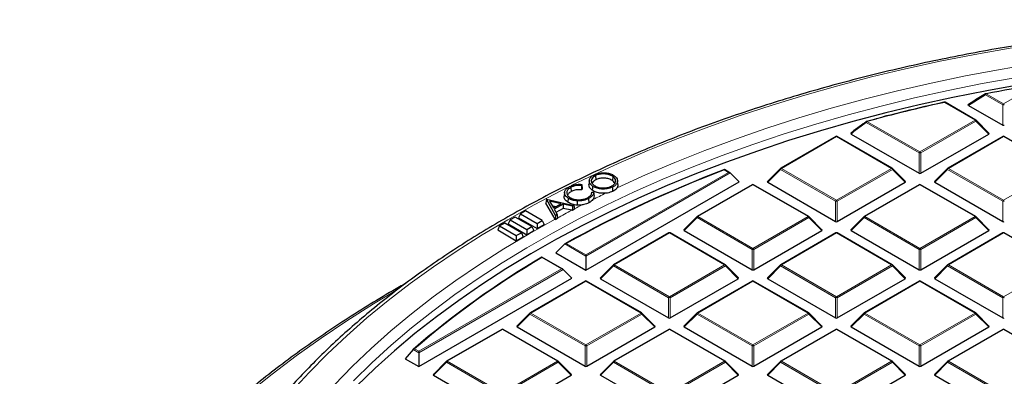
# Model space of a CAD drawing. Units: millimetres. Extents: x 0 to 420, y 0 to 297.
# Drawn here: x 225 to 285, y 217 to 239 of the extents above; entities that cross this region are included whole.
import ezdxf

# ---------------------------------------------------------------- set-up
doc = ezdxf.new("R2010")
doc.units = ezdxf.units.MM

msp = doc.modelspace()

# ---------------------------------------------------------------- linework, layer by layer
at = {"color": 8, "linetype": 'Continuous', "lineweight": 18}
for p, q in [((285.1509, 233.9735), (287.1523, 235.1288)), ((284.0457, 234.5223), (283.0256, 233.8748)), ((285.102, 233.9125), (284.0457, 234.5223)), ((284.0947, 234.5832), (285.1509, 233.9735)), ((283.4206, 232.9745), (281.546, 234.0567)), ((285.102, 232.6761), (285.102, 233.9125)), ((276.8287, 232.8997), (280.0598, 231.0344)), ((280.0598, 231.0344), (283.4206, 232.9745)), ((283.4696, 232.9136), (280.1088, 230.9734)), ((284.2534, 232.1297), (283.4696, 232.9136)), ((276.0262, 232.2898), (275.8661, 232.1297)), ((276.7797, 232.8387), (276.0262, 232.2898)), ((280.0108, 230.9734), (276.7797, 232.8387)), ((274.9686, 231.9756), (271.6078, 230.0355)), ((278.3294, 230.0355), (274.9686, 231.9756)), ((285.1509, 231.9756), (281.7901, 230.0355)), ((288.5118, 230.0355), (285.1509, 231.9756)), ((280.0108, 229.7371), (280.0108, 230.9734)), ((280.1088, 230.9734), (280.1088, 229.7371)), ((268.392, 229.7905), (268.1325, 229.9404)), ((271.5588, 229.9745), (270.775, 229.1907)), ((274.9196, 228.0344), (271.5588, 229.9745)), ((271.6078, 230.0355), (274.9686, 228.0953)), ((274.9686, 228.0953), (278.3294, 230.0355)), ((278.3784, 229.9745), (275.0176, 228.0344)), ((279.1623, 229.1907), (278.3784, 229.9745)), ((281.7411, 229.9745), (280.9573, 229.1907)), ((285.102, 228.0344), (281.7411, 229.9745)), ((281.7901, 230.0355), (285.1509, 228.0953)), ((285.1509, 228.0953), (288.5118, 230.0355)), ((259.6951, 224.7699), (268.392, 229.7905)), ((268.49, 229.7579), (259.6951, 224.6807)), ((269.8774, 229.0366), (266.5166, 227.0964)), ((273.2383, 227.0964), (269.8774, 229.0366)), ((280.0598, 229.0366), (276.699, 227.0964)), ((283.4206, 227.0964), (280.0598, 229.0366)), ((274.9196, 226.798), (274.9196, 228.0344)), ((275.0176, 228.0344), (275.0176, 226.798)), ((285.102, 226.798), (285.102, 228.0344)), ((266.4676, 227.0355), (265.6838, 226.2516)), ((269.8284, 225.0953), (266.4676, 227.0355)), ((266.5166, 227.0964), (269.8774, 225.1562)), ((269.8774, 225.1562), (273.2383, 227.0964)), ((273.2873, 227.0355), (269.9264, 225.0953)), ((274.0711, 226.2516), (273.2873, 227.0355)), ((276.65, 227.0355), (275.8661, 226.2516)), ((280.0108, 225.0953), (276.65, 227.0355)), ((276.699, 227.0964), (280.0598, 225.1562)), ((280.0598, 225.1562), (283.4206, 227.0964)), ((283.4696, 227.0355), (280.1088, 225.0953)), ((284.2534, 226.2516), (283.4696, 227.0355)), ((264.7863, 226.0975), (261.4254, 224.1573)), ((268.1471, 224.1573), (264.7863, 226.0975)), ((274.9686, 226.0975), (271.6078, 224.1573)), ((278.3294, 224.1573), (274.9686, 226.0975)), ((285.1509, 226.0975), (281.7901, 224.1573)), ((288.5118, 224.1573), (285.1509, 226.0975)), ((259.6951, 224.6807), (258.4005, 225.428)), ((258.4993, 225.4602), (259.6951, 224.7699)), ((269.8284, 223.8589), (269.8284, 225.0953)), ((269.9264, 225.0953), (269.9264, 223.8589)), ((280.0108, 223.8589), (280.0108, 225.0953)), ((280.1088, 225.0953), (280.1088, 223.8589)), ((258.2097, 223.9124), (257.0139, 224.6027)), ((249.5128, 218.8917), (258.2097, 223.9124)), ((258.3077, 223.8797), (249.5128, 218.8025)), ((261.3765, 224.0964), (260.5926, 223.3125)), ((264.7373, 222.1562), (261.3765, 224.0964)), ((261.4254, 224.1573), (264.7863, 222.2172)), ((264.7863, 222.2172), (268.1471, 224.1573)), ((268.1961, 224.0964), (264.8353, 222.1562)), ((268.9799, 223.3125), (268.1961, 224.0964)), ((271.5588, 224.0964), (270.775, 223.3125)), ((274.9196, 222.1562), (271.5588, 224.0964)), ((271.6078, 224.1573), (274.9686, 222.2172)), ((274.9686, 222.2172), (278.3294, 224.1573)), ((278.3784, 224.0964), (275.0176, 222.1562)), ((279.1623, 223.3125), (278.3784, 224.0964)), ((281.7411, 224.0964), (280.9573, 223.3125)), ((285.102, 222.1562), (281.7411, 224.0964)), ((281.7901, 224.1573), (285.1509, 222.2172)), ((285.1509, 222.2172), (288.5118, 224.1573)), ((259.6951, 223.1584), (256.3343, 221.2183)), ((263.0559, 221.2183), (259.6951, 223.1584)), ((269.8774, 223.1584), (266.5166, 221.2183)), ((273.2383, 221.2183), (269.8774, 223.1584)), ((280.0598, 223.1584), (276.699, 221.2183)), ((283.4206, 221.2183), (280.0598, 223.1584)), ((264.7373, 220.9199), (264.7373, 222.1562)), ((264.8353, 222.1562), (264.8353, 220.9199)), ((274.9196, 220.9199), (274.9196, 222.1562)), ((275.0176, 222.1562), (275.0176, 220.9199)), ((285.102, 220.9199), (285.102, 222.1562)), ((256.2853, 221.1573), (255.5014, 220.3734)), ((259.6461, 219.2172), (256.2853, 221.1573)), ((256.3343, 221.2183), (259.6951, 219.2781)), ((259.6951, 219.2781), (263.0559, 221.2183)), ((263.1049, 221.1573), (259.7441, 219.2172)), ((263.8888, 220.3734), (263.1049, 221.1573)), ((266.4676, 221.1573), (265.6838, 220.3734)), ((269.8284, 219.2172), (266.4676, 221.1573)), ((266.5166, 221.2183), (269.8774, 219.2781)), ((269.8774, 219.2781), (273.2383, 221.2183)), ((273.2873, 221.1573), (269.9264, 219.2172)), ((274.0711, 220.3734), (273.2873, 221.1573)), ((276.65, 221.1573), (275.8661, 220.3734)), ((280.0108, 219.2172), (276.65, 221.1573)), ((276.699, 221.2183), (280.0598, 219.2781)), ((280.0598, 219.2781), (283.4206, 221.2183)), ((283.4696, 221.1573), (280.1088, 219.2172)), ((284.2534, 220.3734), (283.4696, 221.1573)), ((254.6039, 220.2194), (251.2431, 218.2792)), ((257.9648, 218.2792), (254.6039, 220.2194)), ((264.7863, 220.2194), (261.4254, 218.2792)), ((268.1471, 218.2792), (264.7863, 220.2194)), ((274.9686, 220.2194), (271.6078, 218.2792)), ((278.3294, 218.2792), (274.9686, 220.2194)), ((285.1509, 220.2194), (281.7901, 218.2792)), ((288.5118, 218.2792), (285.1509, 220.2194)), ((259.6461, 217.9808), (259.6461, 219.2172)), ((259.7441, 219.2172), (259.7441, 217.9808)), ((269.8284, 217.9808), (269.8284, 219.2172)), ((269.9264, 219.2172), (269.9264, 217.9808)), ((280.0108, 217.9808), (280.0108, 219.2172)), ((280.1088, 219.2172), (280.1088, 217.9808)), ((249.5128, 218.8025), (249.1641, 219.0038)), ((249.2532, 219.0416), (249.5128, 218.8917)), ((251.1941, 218.2183), (250.4103, 217.4344)), ((254.5549, 216.2781), (251.1941, 218.2183)), ((251.2431, 218.2792), (254.6039, 216.339)), ((254.6039, 216.339), (257.9648, 218.2792)), ((258.0137, 218.2183), (254.6529, 216.2781)), ((258.7976, 217.4344), (258.0137, 218.2183)), ((261.3765, 218.2183), (260.5926, 217.4344)), ((264.7373, 216.2781), (261.3765, 218.2183)), ((261.4254, 218.2792), (264.7863, 216.339)), ((264.7863, 216.339), (268.1471, 218.2792)), ((268.1961, 218.2183), (264.8353, 216.2781)), ((268.9799, 217.4344), (268.1961, 218.2183)), ((271.5588, 218.2183), (270.775, 217.4344)), ((274.9196, 216.2781), (271.5588, 218.2183)), ((271.6078, 218.2792), (274.9686, 216.339)), ((274.9686, 216.339), (278.3294, 218.2792)), ((278.3784, 218.2183), (275.0176, 216.2781)), ((279.1623, 217.4344), (278.3784, 218.2183)), ((281.7411, 218.2183), (280.9573, 217.4344)), ((285.102, 216.2781), (281.7411, 218.2183)), ((281.7901, 218.2792), (285.1509, 216.339))]:
    msp.add_line(p, q, dxfattribs=at)
at = {"color": 7, "linetype": 'Continuous', "lineweight": 25}
for p, q in [((283.4606, 232.9785), (281.586, 234.0607)), ((283.0256, 233.8748), (285.102, 232.6761)), ((284.2661, 232.1769), (283.4772, 232.9658)), ((276.0186, 232.3419), (275.8535, 232.1769)), ((274.9286, 231.9796), (271.5678, 230.0394)), ((278.3694, 230.0394), (275.0086, 231.9796)), ((275.8661, 232.1297), (280.0108, 229.7371)), ((280.1088, 229.7371), (284.2534, 232.1297)), ((285.1109, 231.9796), (281.7501, 230.0394)), ((288.5518, 230.0394), (285.1909, 231.9796)), ((268.472, 229.7714), (268.1401, 229.963)), ((271.5512, 230.0267), (270.7623, 229.2378)), ((279.1749, 229.2378), (278.386, 230.0267)), ((281.7336, 230.0267), (280.9447, 229.2378)), ((259.9042, 229.3043), (259.878, 229.0603)), ((260.2873, 229.6008), (260.304, 229.3442)), ((261.3296, 229.5415), (261.3095, 229.2868)), ((261.646, 229.0576), (261.6198, 229.3017)), ((268.49, 229.7579), (269.0289, 229.2189)), ((258.7809, 228.8794), (258.7985, 228.6232)), ((259.4392, 229.0592), (259.4181, 228.9936)), ((259.4698, 228.8263), (259.4392, 228.7315)), ((259.6951, 223.8306), (269.0289, 229.2189)), ((261.3077, 228.8914), (261.3244, 228.6347)), ((269.8374, 229.0405), (266.4766, 227.1004)), ((273.2783, 227.1004), (269.9174, 229.0405)), ((270.775, 229.1907), (274.9196, 226.798)), ((275.0176, 226.798), (279.1623, 229.1907)), ((280.0198, 229.0405), (276.659, 227.1004)), ((283.4606, 227.1004), (280.0998, 229.0405)), ((280.9573, 229.1907), (285.102, 226.798)), ((257.2836, 228.1565), (257.2535, 227.9158)), ((257.2836, 228.1565), (257.289, 228.1594)), ((257.8488, 227.1698), (257.2836, 228.1565)), ((257.289, 228.1594), (258.9606, 227.7812)), ((258.3996, 228.5777), (258.3734, 228.3337)), ((258.6175, 228.2229), (258.598, 227.9678)), ((259.8538, 228.1941), (259.8714, 227.9378)), ((260.0519, 228.588), (260.0471, 228.5456)), ((260.0519, 228.588), (260.1667, 228.5936)), ((257.8141, 226.9371), (257.2535, 227.9158)), ((257.4713, 228.0456), (257.7127, 227.623)), ((258.1885, 227.8847), (257.4713, 228.0456)), ((257.8512, 227.6992), (257.6425, 227.746)), ((257.7127, 227.623), (258.1885, 227.8847)), ((258.2996, 227.8584), (257.7515, 227.5572)), ((257.7515, 227.5572), (257.9425, 227.2213)), ((258.3057, 227.5959), (257.8667, 227.3546)), ((258.8718, 227.7323), (258.2996, 227.8584)), ((258.2996, 227.8584), (258.3057, 227.5959)), ((258.8322, 227.4798), (258.3057, 227.5959)), ((258.8779, 227.4698), (258.8322, 227.4798)), ((258.9606, 227.7812), (258.8718, 227.7323)), ((258.8718, 227.7323), (258.8779, 227.4698)), ((259.0085, 227.5416), (258.8779, 227.4698)), ((258.9606, 227.7812), (259.0085, 227.5416)), ((255.0715, 226.8926), (254.9579, 226.6476)), ((255.3821, 227.0719), (255.0715, 226.8926)), ((255.0715, 226.8926), (256.0892, 226.3051)), ((256.3998, 226.4844), (255.3821, 227.0719)), ((255.7079, 227.2599), (255.5943, 227.015)), ((255.5943, 227.015), (256.7256, 226.3619)), ((256.0185, 227.4392), (255.7079, 227.2599)), ((255.7079, 227.2599), (256.7256, 226.6724)), ((257.0362, 226.8517), (256.0185, 227.4392)), ((257.8369, 226.8974), (257.8141, 226.9371)), ((257.8488, 227.1698), (257.8369, 226.8974)), ((257.9726, 226.972), (257.8369, 226.8974)), ((257.9425, 227.2213), (257.8488, 227.1698)), ((257.9425, 227.2213), (257.9726, 226.972)), ((266.46, 227.0877), (265.6712, 226.2987)), ((274.0837, 226.2987), (273.2948, 227.0877)), ((276.6424, 227.0877), (275.8535, 226.2987)), ((284.2661, 226.2987), (283.4772, 227.0877)), ((254.4351, 226.5252), (254.3215, 226.2802)), ((254.3215, 226.2802), (255.4528, 225.6271)), ((254.7457, 226.7045), (254.4351, 226.5252)), ((254.4351, 226.5252), (255.4528, 225.9377)), ((255.7634, 226.117), (254.7457, 226.7045)), ((254.9579, 226.6476), (256.0892, 225.9945)), ((256.0892, 226.3051), (256.3998, 226.4844)), ((256.0892, 226.3051), (256.0892, 225.9945)), ((256.3998, 226.4844), (256.5135, 226.2394)), ((256.7256, 226.6724), (257.0362, 226.8517)), ((256.7256, 226.6724), (256.7256, 226.3619)), ((256.7256, 226.3619), (257.1499, 226.6068)), ((257.0362, 226.8517), (257.1499, 226.6068)), ((255.4528, 225.9377), (255.7634, 226.117)), ((255.4528, 225.9377), (255.4528, 225.6271)), ((255.4528, 225.6271), (255.8771, 225.872)), ((255.7634, 226.117), (255.8771, 225.872)), ((256.0892, 225.9945), (256.5135, 226.2394)), ((264.7463, 226.1015), (261.3854, 224.1613)), ((268.1871, 224.1613), (264.8263, 226.1015)), ((265.6838, 226.2516), (269.8284, 223.8589)), ((269.9264, 223.8589), (274.0711, 226.2516)), ((274.9286, 226.1015), (271.5678, 224.1613)), ((278.3694, 224.1613), (275.0086, 226.1015)), ((275.8661, 226.2516), (280.0108, 223.8589)), ((280.1088, 223.8589), (284.2534, 226.2516)), ((285.1109, 226.1015), (281.7501, 224.1613)), ((288.5518, 224.1613), (285.1909, 226.1015)), ((258.4005, 225.428), (257.8585, 224.8909)), ((258.2897, 223.8932), (257.0138, 224.6298)), ((257.8585, 224.8909), (259.6951, 223.8306)), ((259.6951, 224.7699), (259.6951, 224.6807)), ((259.6951, 224.6807), (259.6951, 223.8306)), ((258.3077, 223.8797), (258.8466, 223.3408)), ((261.3689, 224.1486), (260.58, 223.3596)), ((268.9926, 223.3596), (268.2037, 224.1486)), ((271.5512, 224.1486), (270.7623, 223.3596)), ((279.1749, 223.3596), (278.386, 224.1486)), ((281.7336, 224.1486), (280.9447, 223.3596)), ((249.5128, 217.9525), (258.8466, 223.3408)), ((260.5926, 223.3125), (264.7373, 220.9199)), ((264.8353, 220.9199), (268.9799, 223.3125)), ((270.775, 223.3125), (274.9196, 220.9199)), ((275.0176, 220.9199), (279.1623, 223.3125)), ((280.9573, 223.3125), (285.102, 220.9199)), ((259.6551, 223.1624), (256.2943, 221.2222)), ((263.0959, 221.2222), (259.7351, 223.1624)), ((269.8374, 223.1624), (266.4766, 221.2222)), ((273.2783, 221.2222), (269.9174, 223.1624)), ((280.0198, 223.1624), (276.659, 221.2222)), ((283.4606, 221.2222), (280.0998, 223.1624)), ((256.2777, 221.2095), (255.4888, 220.4206)), ((263.9014, 220.4206), (263.1125, 221.2095)), ((266.46, 221.2095), (265.6712, 220.4206)), ((274.0837, 220.4206), (273.2948, 221.2095)), ((276.6424, 221.2095), (275.8535, 220.4206)), ((284.2661, 220.4206), (283.4772, 221.2095)), ((255.5014, 220.3734), (259.6461, 217.9808)), ((259.7441, 217.9808), (263.8888, 220.3734)), ((265.6838, 220.3734), (269.8284, 217.9808)), ((269.9264, 217.9808), (274.0711, 220.3734)), ((275.8661, 220.3734), (280.0108, 217.9808)), ((280.1088, 217.9808), (284.2534, 220.3734)), ((254.5639, 220.2233), (251.2031, 218.2832)), ((258.0048, 218.2832), (254.6439, 220.2233)), ((264.7463, 220.2233), (261.3854, 218.2832)), ((268.1871, 218.2832), (264.8263, 220.2233)), ((274.9286, 220.2233), (271.5678, 218.2832)), ((278.3694, 218.2832), (275.0086, 220.2233)), ((285.1109, 220.2233), (281.7501, 218.2832)), ((288.5518, 218.2832), (285.1909, 220.2233)), ((249.1641, 219.0038), (248.6749, 218.4362)), ((249.5128, 218.8917), (249.5128, 218.8025)), ((249.5128, 218.8025), (249.5128, 217.9525)), ((248.6749, 218.4362), (249.5128, 217.9525)), ((251.1865, 218.2704), (250.3976, 217.4815)), ((258.8102, 217.4815), (258.0213, 218.2704)), ((261.3689, 218.2704), (260.58, 217.4815)), ((268.9926, 217.4815), (268.2037, 218.2704)), ((271.5512, 218.2704), (270.7623, 217.4815)), ((279.1749, 217.4815), (278.386, 218.2704)), ((281.7336, 218.2704), (280.9447, 217.4815)), ((250.4103, 217.4344), (254.5549, 215.0417)), ((254.6529, 215.0417), (258.7976, 217.4344)), ((260.5926, 217.4344), (264.7373, 215.0417)), ((264.8353, 215.0417), (268.9799, 217.4344)), ((270.775, 217.4344), (274.9196, 215.0417)), ((275.0176, 215.0417), (279.1623, 217.4344)), ((280.9573, 217.4344), (285.102, 215.0417))]:
    msp.add_line(p, q, dxfattribs=at)
at = {"color": 8, "linetype": 'Continuous', "lineweight": 18, "flags": 128}
for points in [[(305.5162, 239.0037), (303.2691, 238.9833), (301.0243, 238.9222), (298.7838, 238.8204), (296.5501, 238.6781), (294.3252, 238.4953), (292.1113, 238.2722), (289.9106, 238.0092), (287.7254, 237.7063), (285.5577, 237.364), (283.4097, 236.9825), (281.2835, 236.5623), (279.1812, 236.1037), (277.105, 235.6072), (275.0567, 235.0734), (273.0386, 234.5026), (271.0524, 233.8956), (269.1003, 233.2528), (267.1841, 232.5749), (265.3058, 231.8626), (263.4671, 231.1167), (261.6699, 230.3377), (259.916, 229.5265), (258.8044, 228.9846)], [(287.0819, 236.4297), (284.9495, 236.0701), (282.838, 235.6715), (280.7497, 235.2341), (278.6867, 234.7585), (276.651, 234.2451), (274.6447, 233.6944), (272.6699, 233.107), (270.7286, 232.4835), (268.8228, 231.8246), (266.9544, 231.1308), (265.1253, 230.403), (263.3374, 229.6418), (261.5926, 228.8481)], [(285.9612, 235.5796), (283.8588, 235.2002), (281.7784, 234.7823), (279.7221, 234.3262), (277.692, 233.8326), (275.6903, 233.3018), (273.7189, 232.7345), (271.7798, 232.1311), (269.875, 231.4924), (268.0065, 230.8189), (266.1762, 230.1114), (264.3859, 229.3705), (262.6374, 228.597), (260.9325, 227.7918), (259.2729, 226.9556), (257.6604, 226.0892), (256.0966, 225.1936), (254.5831, 224.2697), (253.1213, 223.3184), (251.7129, 222.3406), (250.3591, 221.3375), (249.0615, 220.3099), (247.8213, 219.2589), (246.6398, 218.1857), (245.5181, 217.0912)], [(284.0457, 234.5223), (284.0414, 234.5368), (284.0393, 234.5505), (284.0396, 234.5629), (284.0422, 234.5733), (284.0471, 234.5813), (284.0521, 234.5856)], [(284.0947, 234.5832), (284.0914, 234.5884), (284.0881, 234.5923), (284.085, 234.595), (284.082, 234.5963), (284.0795, 234.5964)], [(281.546, 234.0567), (281.5423, 234.0618), (281.5387, 234.0657), (281.5351, 234.0683), (281.5318, 234.0695), (281.5288, 234.0695)], [(276.8287, 232.8997), (276.8242, 232.9046), (276.8199, 232.9082), (276.8156, 232.9107), (276.8116, 232.9118), (276.8079, 232.9116), (276.8077, 232.9115)], [(283.4772, 232.9658), (283.4792, 232.9633), (283.4817, 232.9576), (283.4826, 232.9505), (283.4817, 232.9424), (283.4792, 232.9334), (283.4752, 232.9237), (283.4696, 232.9136)], [(276.0262, 232.2898), (276.0206, 232.2998), (276.0165, 232.3095), (276.014, 232.3186), (276.0132, 232.3267), (276.014, 232.3337), (276.0165, 232.3394), (276.0186, 232.3419)], [(271.5588, 229.9745), (271.5532, 229.9846), (271.5491, 229.9943), (271.5467, 230.0033), (271.5458, 230.0115), (271.5467, 230.0185), (271.5491, 230.0242), (271.5512, 230.0267)], [(278.386, 230.0267), (278.3881, 230.0242), (278.3906, 230.0185), (278.3914, 230.0115), (278.3906, 230.0033), (278.3881, 229.9943), (278.384, 229.9846), (278.3784, 229.9745)], [(281.7411, 229.9745), (281.7356, 229.9846), (281.7315, 229.9943), (281.729, 230.0033), (281.7282, 230.0115), (281.729, 230.0185), (281.7315, 230.0242), (281.7336, 230.0267)], [(258.5605, 228.8626), (258.2071, 228.684), (256.5449, 227.8109), (254.931, 226.908), (253.3671, 225.9763), (251.8546, 225.0168), (250.395, 224.0303), (248.9899, 223.0178), (247.6405, 221.9803), (246.3483, 220.9189), (245.1144, 219.8345), (243.9402, 218.7284), (242.8267, 217.6014), (241.7751, 216.4549)], [(257.8141, 226.9371), (256.2272, 226.0461), (254.6901, 225.1264), (253.2045, 224.179), (251.7719, 223.2047), (250.3937, 222.2046), (249.0713, 221.1797), (247.8061, 220.1311), (246.5993, 219.0597), (245.4522, 217.9667), (244.3659, 216.8532)], [(266.4676, 227.0355), (266.4621, 227.0455), (266.458, 227.0552), (266.4555, 227.0643), (266.4546, 227.0724), (266.4555, 227.0794), (266.458, 227.0851), (266.46, 227.0877)], [(273.2948, 227.0877), (273.2969, 227.0851), (273.2994, 227.0794), (273.3002, 227.0724), (273.2994, 227.0643), (273.2969, 227.0552), (273.2928, 227.0455), (273.2873, 227.0355)], [(276.65, 227.0355), (276.6444, 227.0455), (276.6403, 227.0552), (276.6378, 227.0643), (276.637, 227.0724), (276.6378, 227.0794), (276.6403, 227.0851), (276.6424, 227.0877)], [(283.4772, 227.0877), (283.4792, 227.0851), (283.4817, 227.0794), (283.4826, 227.0724), (283.4817, 227.0643), (283.4792, 227.0552), (283.4752, 227.0455), (283.4696, 227.0355)], [(261.3765, 224.0964), (261.3709, 224.1065), (261.3668, 224.1162), (261.3643, 224.1252), (261.3635, 224.1333), (261.3643, 224.1403), (261.3668, 224.1461), (261.3689, 224.1486)], [(268.2037, 224.1486), (268.2057, 224.1461), (268.2082, 224.1403), (268.2091, 224.1333), (268.2082, 224.1252), (268.2057, 224.1162), (268.2016, 224.1065), (268.1961, 224.0964)], [(271.5588, 224.0964), (271.5532, 224.1065), (271.5491, 224.1162), (271.5467, 224.1252), (271.5458, 224.1333), (271.5467, 224.1403), (271.5491, 224.1461), (271.5512, 224.1486)], [(278.386, 224.1486), (278.3881, 224.1461), (278.3906, 224.1403), (278.3914, 224.1333), (278.3906, 224.1252), (278.3881, 224.1162), (278.384, 224.1065), (278.3784, 224.0964)], [(281.7411, 224.0964), (281.7356, 224.1065), (281.7315, 224.1162), (281.729, 224.1252), (281.7282, 224.1333), (281.729, 224.1403), (281.7315, 224.1461), (281.7336, 224.1486)], [(248.1126, 222.5901), (246.7559, 221.7786), (245.128, 220.7505), (243.554, 219.6949), (242.0354, 218.6125), (240.5736, 217.5045), (239.1697, 216.3717), (237.8251, 215.2152), (236.541, 214.036), (235.3185, 212.8352), (234.1587, 211.6139), (233.0626, 210.373), (232.0313, 209.1138), (231.0657, 207.8374), (230.1665, 206.5449), (229.3346, 205.2375), (228.5708, 203.9163), (227.8758, 202.5825), (227.2501, 201.2373), (226.6943, 199.8819), (226.209, 198.5176), (225.7944, 197.1455), (225.4511, 195.7668), (225.1794, 194.3828)], [(256.2853, 221.1573), (256.2797, 221.1674), (256.2756, 221.1771), (256.2731, 221.1861), (256.2723, 221.1943), (256.2731, 221.2013), (256.2756, 221.207), (256.2777, 221.2095)], [(263.1125, 221.2095), (263.1146, 221.207), (263.1171, 221.2013), (263.1179, 221.1943), (263.1171, 221.1861), (263.1146, 221.1771), (263.1105, 221.1674), (263.1049, 221.1573)], [(266.4676, 221.1573), (266.4621, 221.1674), (266.458, 221.1771), (266.4555, 221.1861), (266.4546, 221.1943), (266.4555, 221.2013), (266.458, 221.207), (266.46, 221.2095)], [(273.2948, 221.2095), (273.2969, 221.207), (273.2994, 221.2013), (273.3002, 221.1943), (273.2994, 221.1861), (273.2969, 221.1771), (273.2928, 221.1674), (273.2873, 221.1573)], [(276.65, 221.1573), (276.6444, 221.1674), (276.6403, 221.1771), (276.6378, 221.1861), (276.637, 221.1943), (276.6378, 221.2013), (276.6403, 221.207), (276.6424, 221.2095)], [(283.4772, 221.2095), (283.4792, 221.207), (283.4817, 221.2013), (283.4826, 221.1943), (283.4817, 221.1861), (283.4792, 221.1771), (283.4752, 221.1674), (283.4696, 221.1573)], [(251.1941, 218.2183), (251.1886, 218.2283), (251.1845, 218.238), (251.182, 218.2471), (251.1811, 218.2552), (251.182, 218.2622), (251.1845, 218.2679), (251.1865, 218.2704)], [(258.0213, 218.2704), (258.0234, 218.2679), (258.0259, 218.2622), (258.0267, 218.2552), (258.0259, 218.2471), (258.0234, 218.238), (258.0193, 218.2283), (258.0137, 218.2183)], [(261.3765, 218.2183), (261.3709, 218.2283), (261.3668, 218.238), (261.3643, 218.2471), (261.3635, 218.2552), (261.3643, 218.2622), (261.3668, 218.2679), (261.3689, 218.2704)], [(268.2037, 218.2704), (268.2057, 218.2679), (268.2082, 218.2622), (268.2091, 218.2552), (268.2082, 218.2471), (268.2057, 218.238), (268.2016, 218.2283), (268.1961, 218.2183)], [(271.5588, 218.2183), (271.5532, 218.2283), (271.5491, 218.238), (271.5467, 218.2471), (271.5458, 218.2552), (271.5467, 218.2622), (271.5491, 218.2679), (271.5512, 218.2704)], [(278.386, 218.2704), (278.3881, 218.2679), (278.3906, 218.2622), (278.3914, 218.2552), (278.3906, 218.2471), (278.3881, 218.238), (278.384, 218.2283), (278.3784, 218.2183)], [(281.7411, 218.2183), (281.7356, 218.2283), (281.7315, 218.238), (281.729, 218.2471), (281.7282, 218.2552), (281.729, 218.2622), (281.7315, 218.2679), (281.7336, 218.2704)]]:
    msp.add_lwpolyline(points, dxfattribs=at)
at = {"color": 7, "linetype": 'Continuous', "lineweight": 25, "flags": 128}
for points in [[(286.2441, 235.1369), (284.1411, 234.7626), (282.0599, 234.3499), (280.0025, 233.899), (277.9711, 233.4105), (275.9677, 232.8849), (273.9944, 232.3226), (272.0531, 231.7243), (270.1458, 231.0906), (268.2745, 230.4221), (266.4411, 229.7195), (264.6475, 228.9834), (262.8954, 228.2148), (261.1867, 227.4142), (259.5231, 226.5827), (257.9062, 225.7209), (256.3378, 224.8298), (254.8194, 223.9102), (253.3525, 222.9632), (251.9387, 221.9897), (250.5795, 220.9906), (249.2761, 219.967), (248.0299, 218.92), (246.8421, 217.8505), (245.7141, 216.7597)], [(276.7992, 232.9032), (277.3809, 233.0593), (277.4158, 233.0685)], [(260.1055, 228.9532), (260.0994, 228.8768), (260.0933, 228.8004), (260.0853, 228.6985)], [(259.1613, 228.0539), (259.1603, 227.9759), (259.1593, 227.8979), (259.158, 227.7939)]]:
    msp.add_lwpolyline(points, dxfattribs=at)
at = {"color": 7, "linetype": 'Continuous', "lineweight": 25}
for centre, radius, start, end in [((304.3602, 129.856), 106.67, 99.283455, 100.951793), ((284.0947, 234.5179), 0.08, 100.955827, 122.17758), ((302.835, 137.0665), 99.2991, 102.379871, 105.182749), ((302.9899, 136.3008), 100.0901, 102.385722, 104.578902), ((281.5323, 234.0589), 0.0112, 107.772389, 166.770851), ((281.546, 233.9914), 0.08, 60.002688, 102.39376), ((276.8287, 232.8343), 0.08, 105.197363, 125.932968), ((283.4206, 232.9092), 0.08, 44.998448, 60.002688), ((276.0751, 232.2854), 0.08, 126.213804, 135.001552), ((276.0417, 232.3303), 0.024, 81.979634, 125.147707), ((274.9686, 231.9103), 0.08, 60.002688, 119.997312), ((285.1509, 231.9103), 0.08, 60.002688, 119.997312), ((294.438, 160.6917), 74.0911, 110.788735, 119.103877), ((294.4524, 160.7503), 74.027, 110.826813, 119.056744), ((271.6078, 229.9702), 0.08, 119.997312, 135.001552), ((278.3294, 229.9702), 0.08, 44.998448, 60.002688), ((281.7901, 229.9702), 0.08, 119.997312, 135.001552), ((269.8774, 228.9712), 0.08, 60.002688, 119.997312), ((280.0598, 228.9712), 0.08, 60.002688, 119.997312), ((266.5166, 227.0311), 0.08, 119.997312, 135.001552), ((273.2383, 227.0311), 0.08, 44.998448, 60.002688), ((276.699, 227.0311), 0.08, 119.997312, 135.001552), ((283.4206, 227.0311), 0.08, 44.998448, 60.002688), ((264.7863, 226.0322), 0.08, 60.002688, 119.997312), ((274.9686, 226.0322), 0.08, 60.002688, 119.997312), ((285.1509, 226.0322), 0.08, 60.002688, 119.997312), ((284.3082, 178.2391), 53.8225, 120.472868, 130.765244), ((284.3231, 178.2966), 53.7592, 120.530177, 130.719147), ((261.4254, 224.092), 0.08, 119.997312, 135.001552), ((268.1471, 224.092), 0.08, 44.998448, 60.002688), ((271.6078, 224.092), 0.08, 119.997312, 135.001552), ((278.3294, 224.092), 0.08, 44.998448, 60.002688), ((281.7901, 224.092), 0.08, 119.997312, 135.001552), ((259.6951, 223.0931), 0.08, 60.002688, 119.997312), ((269.8774, 223.0931), 0.08, 60.002688, 119.997312), ((280.0598, 223.0931), 0.08, 60.002688, 119.997312), ((256.3343, 221.1529), 0.08, 119.997312, 135.001552), ((263.0559, 221.1529), 0.08, 44.998448, 60.002688), ((266.5166, 221.1529), 0.08, 119.997312, 135.001552), ((273.2383, 221.1529), 0.08, 44.998448, 60.002688), ((276.699, 221.1529), 0.08, 119.997312, 135.001552), ((283.4206, 221.1529), 0.08, 44.998448, 60.002688), ((254.6039, 220.154), 0.08, 60.002688, 119.997312), ((264.7863, 220.154), 0.08, 60.002688, 119.997312), ((274.9686, 220.154), 0.08, 60.002688, 119.997312), ((285.1509, 220.154), 0.08, 60.002688, 119.997312), ((251.2431, 218.2139), 0.08, 119.997312, 135.001552), ((257.9648, 218.2139), 0.08, 44.998448, 60.002688), ((261.4254, 218.2139), 0.08, 119.997312, 135.001552), ((268.1471, 218.2139), 0.08, 44.998448, 60.002688), ((271.6078, 218.2139), 0.08, 119.997312, 135.001552), ((278.3294, 218.2139), 0.08, 44.998448, 60.002688), ((281.7901, 218.2139), 0.08, 119.997312, 135.001552)]:
    msp.add_arc(centre, radius, start, end, dxfattribs=at)
at = {"color": 8, "linetype": 'Continuous', "lineweight": 18}
for centre, radius, start, end in [((284.1609, 234.4798), 0.1228, 122.637971, 159.772886), ((281.5695, 234.0238), 0.0404, 65.843242, 125.467216), ((285.2172, 233.8701), 0.1228, 122.637971, 159.772886), ((285.1509, 232.8996), 1.0141, 87.231021, 92.768979), ((285.0847, 233.8701), 0.1228, 20.227114, 57.362029), ((276.8222, 232.8675), 0.0513, 141.995542, 214.130189), ((276.8949, 232.7963), 0.1228, 122.637971, 159.772886), ((283.4441, 232.9416), 0.0404, 65.843242, 125.467216), ((283.3544, 232.8712), 0.1228, 20.227114, 57.362029), ((276.0684, 232.3187), 0.0512, 142.352734, 214.361193), ((274.9452, 231.9427), 0.0404, 54.532784, 114.156758), ((274.9921, 231.9427), 0.0404, 65.843242, 125.467216), ((285.1275, 231.9427), 0.0404, 54.532784, 114.156758), ((285.1744, 231.9427), 0.0404, 65.843242, 125.467216), ((280.126, 230.931), 0.1228, 122.637971, 159.772886), ((280.0598, 229.9605), 1.0141, 87.231021, 92.768979), ((279.9936, 230.931), 0.1228, 20.227114, 57.362029), ((271.674, 229.9321), 0.1228, 122.637971, 159.772886), ((271.5843, 230.0026), 0.0404, 54.532784, 114.156758), ((278.3529, 230.0026), 0.0404, 65.843242, 125.467216), ((278.2632, 229.9321), 0.1228, 20.227114, 57.362029), ((281.8563, 229.9321), 0.1228, 122.637971, 159.772886), ((281.7667, 230.0026), 0.0404, 54.532784, 114.156758), ((269.854, 229.0036), 0.0404, 54.532784, 114.156758), ((269.9009, 229.0036), 0.0404, 65.843242, 125.467216), ((280.0363, 229.0036), 0.0404, 54.532784, 114.156758), ((280.0832, 229.0036), 0.0404, 65.843242, 125.467216), ((292.9608, 162.075), 73.774, 115.752717, 116.428712), ((275.0348, 227.9919), 0.1228, 122.637971, 159.772886), ((274.9024, 227.9919), 0.1228, 20.227114, 57.362029), ((285.2172, 227.9919), 0.1228, 122.637971, 159.772886), ((285.0847, 227.9919), 0.1228, 20.227114, 57.362029), ((291.0968, 165.7281), 69.6727, 117.586559, 118.407868), ((291.8506, 164.2853), 71.3005, 117.017513, 117.43173), ((274.9686, 227.0215), 1.0141, 87.231021, 92.768979), ((285.1509, 227.0215), 1.0141, 87.231021, 92.768979), ((266.5828, 226.993), 0.1228, 122.637971, 159.772886), ((266.4932, 227.0635), 0.0404, 54.532784, 114.156758), ((273.2617, 227.0635), 0.0404, 65.843242, 125.467216), ((273.172, 226.993), 0.1228, 20.227114, 57.362029), ((276.7652, 226.993), 0.1228, 122.637971, 159.772886), ((276.6755, 227.0635), 0.0404, 54.532784, 114.156758), ((283.4441, 227.0635), 0.0404, 65.843242, 125.467216), ((283.3544, 226.993), 0.1228, 20.227114, 57.362029), ((264.7628, 226.0646), 0.0404, 54.532784, 114.156758), ((264.8097, 226.0646), 0.0404, 65.843242, 125.467216), ((274.9452, 226.0646), 0.0404, 54.532784, 114.156758), ((274.9921, 226.0646), 0.0404, 65.843242, 125.467216), ((285.1275, 226.0646), 0.0404, 54.532784, 114.156758), ((285.1744, 226.0646), 0.0404, 65.843242, 125.467216), ((269.9437, 225.0529), 0.1228, 122.637971, 159.772886), ((269.8774, 224.0824), 1.0141, 87.231021, 92.768979), ((269.8112, 225.0529), 0.1228, 20.227114, 57.362029), ((280.126, 225.0529), 0.1228, 122.637971, 159.772886), ((280.0598, 224.0824), 1.0141, 87.231021, 92.768979), ((279.9936, 225.0529), 0.1228, 20.227114, 57.362029), ((261.4917, 224.0539), 0.1228, 122.637971, 159.772886), ((261.402, 224.1244), 0.0404, 54.532784, 114.156758), ((268.1705, 224.1244), 0.0404, 65.843242, 125.467216), ((268.0809, 224.0539), 0.1228, 20.227114, 57.362029), ((271.674, 224.0539), 0.1228, 122.637971, 159.772886), ((271.5843, 224.1244), 0.0404, 54.532784, 114.156758), ((278.3529, 224.1244), 0.0404, 65.843242, 125.467216), ((278.2632, 224.0539), 0.1228, 20.227114, 57.362029), ((281.8563, 224.0539), 0.1228, 122.637971, 159.772886), ((281.7667, 224.1244), 0.0404, 54.532784, 114.156758), ((259.6716, 223.1255), 0.0404, 54.532784, 114.156758), ((259.7186, 223.1255), 0.0404, 65.843242, 125.467216), ((269.854, 223.1255), 0.0404, 54.532784, 114.156758), ((269.9009, 223.1255), 0.0404, 65.843242, 125.467216), ((280.0363, 223.1255), 0.0404, 54.532784, 114.156758), ((280.0832, 223.1255), 0.0404, 65.843242, 125.467216), ((264.8525, 222.1138), 0.1228, 122.637971, 159.772886), ((264.7863, 221.1433), 1.0141, 87.231021, 92.768979), ((264.72, 222.1138), 0.1228, 20.227114, 57.362029), ((275.0348, 222.1138), 0.1228, 122.637971, 159.772886), ((274.9686, 221.1433), 1.0141, 87.231021, 92.768979), ((274.9024, 222.1138), 0.1228, 20.227114, 57.362029), ((285.2172, 222.1138), 0.1228, 122.637971, 159.772886), ((285.1509, 221.1433), 1.0141, 87.231021, 92.768979), ((285.0847, 222.1138), 0.1228, 20.227114, 57.362029), ((256.4005, 221.1149), 0.1228, 122.637971, 159.772886), ((256.3108, 221.1853), 0.0404, 54.532784, 114.156758), ((263.0794, 221.1853), 0.0404, 65.843242, 125.467216), ((262.9897, 221.1149), 0.1228, 20.227114, 57.362029), ((266.5828, 221.1149), 0.1228, 122.637971, 159.772886), ((266.4932, 221.1853), 0.0404, 54.532784, 114.156758), ((273.2617, 221.1853), 0.0404, 65.843242, 125.467216), ((273.172, 221.1149), 0.1228, 20.227114, 57.362029), ((276.7652, 221.1149), 0.1228, 122.637971, 159.772886), ((276.6755, 221.1853), 0.0404, 54.532784, 114.156758), ((283.4441, 221.1853), 0.0404, 65.843242, 125.467216), ((283.3544, 221.1149), 0.1228, 20.227114, 57.362029), ((254.5805, 220.1864), 0.0404, 54.532784, 114.156758), ((254.6274, 220.1864), 0.0404, 65.843242, 125.467216), ((264.7628, 220.1864), 0.0404, 54.532784, 114.156758), ((264.8097, 220.1864), 0.0404, 65.843242, 125.467216), ((274.9452, 220.1864), 0.0404, 54.532784, 114.156758), ((274.9921, 220.1864), 0.0404, 65.843242, 125.467216), ((285.1275, 220.1864), 0.0404, 54.532784, 114.156758), ((285.1744, 220.1864), 0.0404, 65.843242, 125.467216), ((259.7613, 219.1747), 0.1228, 122.637971, 159.772886), ((259.6951, 218.2043), 1.0141, 87.231021, 92.768979), ((259.6289, 219.1747), 0.1228, 20.227114, 57.362029), ((269.9437, 219.1747), 0.1228, 122.637971, 159.772886), ((269.8774, 218.2043), 1.0141, 87.231021, 92.768979), ((269.8112, 219.1747), 0.1228, 20.227114, 57.362029), ((280.126, 219.1747), 0.1228, 122.637971, 159.772886), ((280.0598, 218.2043), 1.0141, 87.231021, 92.768979), ((279.9936, 219.1747), 0.1228, 20.227114, 57.362029), ((251.3093, 218.1758), 0.1228, 122.637971, 159.772886), ((251.2197, 218.2463), 0.0404, 54.532784, 114.156758), ((257.9882, 218.2463), 0.0404, 65.843242, 125.467216), ((257.8985, 218.1758), 0.1228, 20.227114, 57.362029), ((261.4917, 218.1758), 0.1228, 122.637971, 159.772886), ((261.402, 218.2463), 0.0404, 54.532784, 114.156758), ((268.1705, 218.2463), 0.0404, 65.843242, 125.467216), ((268.0809, 218.1758), 0.1228, 20.227114, 57.362029), ((271.674, 218.1758), 0.1228, 122.637971, 159.772886), ((271.5843, 218.2463), 0.0404, 54.532784, 114.156758), ((278.3529, 218.2463), 0.0404, 65.843242, 125.467216), ((278.2632, 218.1758), 0.1228, 20.227114, 57.362029), ((281.8563, 218.1758), 0.1228, 122.637971, 159.772886), ((281.7667, 218.2463), 0.0404, 54.532784, 114.156758)]:
    msp.add_arc(centre, radius, start, end, dxfattribs=at)
at = {"color": 7, "linetype": 'Continuous', "lineweight": 25}
for centre, major_axis, ratio, start_param, end_param in [((285.1509, 232.7233), (0.08, 0), 0.7452752, 4.0533309, 5.371447), ((275.9478, 232.158), (0.1033, 0), 0.4471651, 2.4825346, 3.8006507), ((284.1718, 232.158), (0.1033, 0), 0.4471651, 5.6241273, 6.9422433), ((268.392, 229.7252), (0.1131, 0), 0.5773815, 0.5235988, 1.5707963), ((280.0598, 229.7842), (0.08, 0), 0.7452752, 4.0533309, 5.371447), ((270.8566, 229.2189), (0.1033, 0), 0.4471651, 2.4825346, 3.8006507), ((279.0806, 229.2189), (0.1033, 0), 0.4471651, 5.6241273, 6.9422433), ((281.0389, 229.2189), (0.1033, 0), 0.4471651, 2.4825346, 3.8006507), ((265.7654, 226.2799), (0.1033, 0), 0.4471651, 2.4825346, 3.8006507), ((273.9894, 226.2799), (0.1033, 0), 0.4471651, 5.6241273, 6.9422433), ((274.9686, 226.8451), (0.08, 0), 0.7452752, 4.0533309, 5.371447), ((275.9478, 226.2799), (0.1033, 0), 0.4471651, 2.4825346, 3.8006507), ((284.1718, 226.2799), (0.1033, 0), 0.4471651, 5.6241273, 6.9422433), ((285.1509, 226.8451), (0.08, 0), 0.7452752, 4.0533309, 5.371447), ((258.2097, 223.8471), (0.1131, 0), 0.5773815, 0.5235988, 1.5707963), ((260.6743, 223.3408), (0.1033, 0), 0.4471651, 2.4825346, 3.8006507), ((268.8983, 223.3408), (0.1033, 0), 0.4471651, 5.6241273, 6.9422433), ((269.8774, 223.9061), (0.08, 0), 0.7452752, 4.0533309, 5.371447), ((270.8566, 223.3408), (0.1033, 0), 0.4471651, 2.4825346, 3.8006507), ((279.0806, 223.3408), (0.1033, 0), 0.4471651, 5.6241273, 6.9422433), ((280.0598, 223.9061), (0.08, 0), 0.7452752, 4.0533309, 5.371447), ((281.0389, 223.3408), (0.1033, 0), 0.4471651, 2.4825346, 3.8006507), ((264.7863, 220.967), (0.08, 0), 0.7452752, 4.0533309, 5.371447), ((274.9686, 220.967), (0.08, 0), 0.7452752, 4.0533309, 5.371447), ((285.1509, 220.967), (0.08, 0), 0.7452752, 4.0533309, 5.371447), ((255.5831, 220.4017), (0.1033, 0), 0.4471651, 2.4825346, 3.8006507), ((263.8071, 220.4017), (0.1033, 0), 0.4471651, 5.6241273, 6.9422433), ((265.7654, 220.4017), (0.1033, 0), 0.4471651, 2.4825346, 3.8006507), ((273.9894, 220.4017), (0.1033, 0), 0.4471651, 5.6241273, 6.9422433), ((275.9478, 220.4017), (0.1033, 0), 0.4471651, 2.4825346, 3.8006507), ((284.1718, 220.4017), (0.1033, 0), 0.4471651, 5.6241273, 6.9422433), ((259.6951, 218.0279), (0.08, 0), 0.7452752, 4.0533309, 5.371447), ((269.8774, 218.0279), (0.08, 0), 0.7452752, 4.0533309, 5.371447), ((280.0598, 218.0279), (0.08, 0), 0.7452752, 4.0533309, 5.371447), ((250.4919, 217.4627), (0.1033, 0), 0.4471651, 2.4825346, 3.8006507), ((258.7159, 217.4627), (0.1033, 0), 0.4471651, 5.6241273, 6.9422433), ((260.6743, 217.4627), (0.1033, 0), 0.4471651, 2.4825346, 3.8006507), ((268.8983, 217.4627), (0.1033, 0), 0.4471651, 5.6241273, 6.9422433), ((270.8566, 217.4627), (0.1033, 0), 0.4471651, 2.4825346, 3.8006507), ((279.0806, 217.4627), (0.1033, 0), 0.4471651, 5.6241273, 6.9422433), ((281.0389, 217.4627), (0.1033, 0), 0.4471651, 2.4825346, 3.8006507)]:
    msp.add_ellipse(centre, major_axis=major_axis, ratio=ratio, start_param=start_param, end_param=end_param, dxfattribs=at)
for points, knots in [([(305.5162, 239.0954), (305.1417, 239.0944), (304.0563, 239.0914), (302.2604, 239.0586), (300.131, 238.9849), (298.0061, 238.8743), (295.8879, 238.7274), (293.7781, 238.5442), (291.6785, 238.3249), (289.591, 238.0698), (287.5175, 237.7789), (285.4596, 237.4526), (283.4193, 237.0911), (281.3983, 236.6948), (279.3984, 236.264), (277.4213, 235.799), (275.4687, 235.3003), (273.5424, 234.7682), (271.6441, 234.2033), (269.7753, 233.606), (267.9378, 232.9768), (266.1331, 232.3162), (264.3629, 231.6249), (262.6286, 230.9033), (260.9319, 230.1522), (259.2741, 229.3722), (257.6568, 228.5638), (256.0813, 227.7279), (254.5492, 226.8651), (253.0616, 225.9761), (251.62, 225.0618), (250.2256, 224.1228), (248.8797, 223.1601), (247.5834, 222.1744), (246.338, 221.1665), (245.1446, 220.1374), (244.0042, 219.088), (242.9179, 218.0192), (241.8866, 216.9319), (240.9114, 215.8271), (239.9931, 214.7057), (239.1325, 213.5689), (238.3304, 212.4176), (237.5876, 211.2529), (236.9047, 210.0758), (236.2823, 208.8875), (235.7212, 207.689), (235.2211, 206.4816), (234.7849, 205.266), (234.4311, 204.1321), (234.252, 203.401), (234.1733, 203.0798)], [0, 0, 0, 0, 0.0109011, 0.0316015, 0.0523025, 0.0730037, 0.0937051, 0.1144068, 0.1351088, 0.1558113, 0.1765144, 0.197218, 0.2179222, 0.2386272, 0.259333, 0.2800396, 0.3007472, 0.3214558, 0.3421654, 0.3628761, 0.3835879, 0.404301, 0.4250152, 0.4457306, 0.4664472, 0.4871651, 0.507884, 0.528604, 0.549325, 0.5700468, 0.5907692, 0.611492, 0.6322148, 0.6529373, 0.6736589, 0.694379, 0.7150972, 0.7358126, 0.7565245, 0.7772319, 0.797934, 0.8186296, 0.8393177, 0.8599972, 0.8806672, 0.9013266, 0.9219747, 0.9426109, 0.963235, 0.983847, 1, 1, 1, 1]), ([(284.0517, 234.5867), (283.7815, 234.4181), (283.4349, 234.2018), (283.0915, 233.9772), (283.0159, 233.9277)], [0, 0, 0, 0, 0.779757, 1, 1, 1, 1]), ([(283.0256, 233.8748), (283.0191, 233.8791), (283.0078, 233.8867), (282.9997, 233.9005), (283.0006, 233.9129), (283.0072, 233.9222), (283.0139, 233.9261), (283.0161, 233.9274)], [0, 0, 0, 0, 0.2878882, 0.5042321, 0.7221605, 0.907197, 1, 1, 1, 1]), ([(276.0451, 232.3541), (276.0822, 232.3812), (276.268, 232.5172), (276.5193, 232.7003), (276.7337, 232.8557), (276.7992, 232.9032)], [0, 0, 0, 0, 0.1479738, 0.7398695, 1, 1, 1, 1]), ([(268.1397, 229.9622), (268.1395, 229.9626), (268.1384, 229.965), (268.1359, 229.9572), (268.1336, 229.9467), (268.1325, 229.9405), (268.1325, 229.9404)], [0, 0, 0, 0, 0.0967382, 0.5825679, 0.9895807, 1, 1, 1, 1]), ([(260.1055, 228.9532), (260.0422, 229.0087), (259.9203, 229.1157), (259.8857, 229.3035), (259.9593, 229.471), (260.0852, 229.5837), (260.1828, 229.6336), (260.2104, 229.6477)], [0, 0, 0, 0, 0.2549577, 0.49179, 0.7077113, 0.9173327, 1, 1, 1, 1]), ([(260.2873, 229.6008), (260.2265, 229.5648), (260.1067, 229.494), (260.0202, 229.3494), (260.0189, 229.2021), (260.0925, 229.0809), (260.1701, 229.0208), (260.1997, 228.9979)], [0, 0, 0, 0, 0.2228008, 0.4386214, 0.6652165, 0.872272, 1, 1, 1, 1]), ([(260.304, 229.3442), (260.2439, 229.31), (260.1367, 229.2492), (260.0956, 229.1662), (260.0776, 229.1298)], [0, 0, 0, 0, 0.5614527, 1, 1, 1, 1]), ([(260.2104, 229.6477), (260.3137, 229.6876), (260.5097, 229.7633), (260.8477, 229.7745), (261.1393, 229.7294), (261.3212, 229.6534), (261.403, 229.599), (261.4228, 229.5858)], [0, 0, 0, 0, 0.2712244, 0.5145894, 0.7230172, 0.9327155, 1, 1, 1, 1]), ([(261.3296, 229.5415), (261.2588, 229.5819), (261.1225, 229.6596), (260.8544, 229.7046), (260.5972, 229.6952), (260.4076, 229.6537), (260.3136, 229.6124), (260.2873, 229.6008)], [0, 0, 0, 0, 0.2542209, 0.4889156, 0.6947989, 0.9146635, 1, 1, 1, 1]), ([(261.3095, 229.2868), (261.2413, 229.3257), (261.11, 229.4007), (260.8516, 229.4443), (260.6034, 229.4352), (260.4203, 229.3953), (260.3295, 229.3554), (260.304, 229.3442)], [0, 0, 0, 0, 0.2537556, 0.488628, 0.6944337, 0.9142346, 1, 1, 1, 1]), ([(261.2328, 228.9384), (261.2993, 228.9775), (261.4288, 229.0535), (261.5136, 229.2047), (261.5049, 229.3523), (261.4288, 229.4656), (261.3552, 229.5219), (261.3296, 229.5415)], [0, 0, 0, 0, 0.2417357, 0.4702734, 0.6855268, 0.8907047, 1, 1, 1, 1]), ([(261.4228, 229.5858), (261.4894, 229.5277), (261.6151, 229.4179), (261.6326, 229.228), (261.5599, 229.0606), (261.4291, 228.9522), (261.332, 228.9036), (261.3077, 228.8914)], [0, 0, 0, 0, 0.2657852, 0.5016977, 0.7119713, 0.9278365, 1, 1, 1, 1]), ([(261.4505, 229.1258), (261.4314, 229.1611), (261.3998, 229.2196), (261.3351, 229.2677), (261.3095, 229.2868)], [0, 0, 0, 0, 0.6044922, 1, 1, 1, 1]), ([(258.6175, 228.2229), (258.5476, 228.278), (258.4159, 228.3816), (258.3836, 228.5665), (258.4419, 228.7324), (258.5675, 228.8507), (258.6701, 228.9082), (258.7036, 228.9269)], [0, 0, 0, 0, 0.2565661, 0.4828696, 0.6847083, 0.8970718, 1, 1, 1, 1]), ([(258.7809, 228.8794), (258.7151, 228.8369), (258.5879, 228.7549), (258.5109, 228.596), (258.531, 228.4439), (258.6201, 228.3336), (258.6957, 228.2814), (258.7197, 228.2648)], [0, 0, 0, 0, 0.2475246, 0.4781428, 0.7013255, 0.9053124, 1, 1, 1, 1]), ([(258.7036, 228.9269), (258.8029, 228.9694), (258.9767, 229.0438), (259.2464, 229.0729), (259.3883, 229.0628), (259.4392, 229.0592)], [0, 0, 0, 0, 0.4613267, 0.8066261, 1, 1, 1, 1]), ([(259.4181, 228.9936), (259.3295, 228.9965), (259.1534, 229.0021), (258.9332, 228.9506), (258.8233, 228.8992), (258.7809, 228.8794)], [0, 0, 0, 0, 0.3835346, 0.762173, 1, 1, 1, 1]), ([(259.4392, 228.7315), (259.3419, 228.7357), (259.153, 228.7439), (258.9342, 228.6878), (258.8314, 228.6389), (258.7985, 228.6232)], [0, 0, 0, 0, 0.41977059, 0.81388688, 1, 1, 1, 1]), ([(259.4181, 228.9936), (259.4216, 228.9499), (259.4287, 228.8626), (259.4357, 228.7752), (259.4392, 228.7315)], [0, 0, 0, 0, 0.49999998, 1, 1, 1, 1]), ([(259.4392, 229.0592), (259.4443, 229.0204), (259.4545, 228.9428), (259.4647, 228.8651), (259.4698, 228.8263)], [0, 0, 0, 0, 0.4999999, 1, 1, 1, 1]), ([(260.0853, 228.6985), (260.0176, 228.7564), (259.8894, 228.8661), (259.8825, 228.998), (259.8793, 229.0604)], [0, 0, 0, 0, 0.52712, 1, 1, 1, 1]), ([(260.9069, 228.5216), (260.8288, 228.5179), (260.6531, 228.5098), (260.381, 228.5518), (260.1903, 228.6288), (260.1052, 228.6853), (260.0853, 228.6985)], [0, 0, 0, 0, 0.2554016, 0.5749677, 0.9005298, 1, 1, 1, 1]), ([(261.3077, 228.8914), (261.204, 228.8517), (261.0102, 228.7775), (260.6746, 228.7687), (260.3832, 228.8124), (260.2024, 228.8886), (260.1226, 228.9417), (260.1055, 228.9532)], [0, 0, 0, 0, 0.2742149, 0.5121107, 0.7265906, 0.9411321, 1, 1, 1, 1]), ([(260.1997, 228.9979), (260.2708, 228.9571), (260.4068, 228.8791), (260.6759, 228.8375), (260.933, 228.8428), (261.1182, 228.8873), (261.209, 228.9278), (261.2328, 228.9384)], [0, 0, 0, 0, 0.2570787, 0.4921141, 0.7008827, 0.9214392, 1, 1, 1, 1]), ([(261.5926, 228.8481), (261.5848, 228.8368), (261.5407, 228.7723), (261.4495, 228.6975), (261.3495, 228.6473), (261.3244, 228.6347)], [0, 0, 0, 0, 0.13667733, 0.78318634, 1, 1, 1, 1]), ([(261.6312, 229.0569), (261.6377, 229.03), (261.6547, 228.9592), (261.6164, 228.8906), (261.5926, 228.8481)], [0, 0, 0, 0, 0.3796868, 1, 1, 1, 1]), ([(258.598, 227.9678), (258.5284, 228.0244), (258.3975, 228.1308), (258.351, 228.2702), (258.3742, 228.3316), (258.3749, 228.3336)], [0, 0, 0, 0, 0.5243915, 0.9851632, 1, 1, 1, 1]), ([(258.7985, 228.6232), (258.732, 228.5829), (258.6261, 228.5188), (258.5927, 228.4335), (258.5803, 228.4018)], [0, 0, 0, 0, 0.6287295, 1, 1, 1, 1]), ([(259.1613, 228.0539), (259.1096, 228.0593), (258.9654, 228.0744), (258.7741, 228.1327), (258.6625, 228.197), (258.6175, 228.2229)], [0, 0, 0, 0, 0.2497619, 0.6973818, 1, 1, 1, 1]), ([(258.7197, 228.2648), (258.7971, 228.2244), (258.9436, 228.1479), (259.223, 228.114), (259.4786, 228.1303), (259.6657, 228.1827), (259.7594, 228.2282), (259.7903, 228.2433)], [0, 0, 0, 0, 0.2583957, 0.4890676, 0.6916107, 0.8984316, 1, 1, 1, 1]), ([(259.8538, 228.1941), (259.7557, 228.1508), (259.6071, 228.0851), (259.3585, 228.0479), (259.2284, 228.0519), (259.1613, 228.0539)], [0, 0, 0, 0, 0.4845831, 0.7342751, 1, 1, 1, 1]), ([(259.7903, 228.2433), (259.8625, 228.2897), (260, 228.3782), (260.0499, 228.5093), (260.0516, 228.5763), (260.0519, 228.588)], [0, 0, 0, 0, 0.4780337, 0.9096555, 1, 1, 1, 1]), ([(260.1667, 228.5936), (260.1612, 228.5416), (260.1502, 228.4379), (260.0311, 228.2989), (259.9112, 228.228), (259.8538, 228.1941)], [0, 0, 0, 0, 0.3436374, 0.6855185, 1, 1, 1, 1]), ([(260.1252, 228.1388), (260.0945, 228.1032), (260.0296, 228.028), (259.926, 227.969), (259.8714, 227.9378)], [0, 0, 0, 0, 0.4730501, 1, 1, 1, 1]), ([(260.1916, 228.3651), (260.1889, 228.3047), (260.1854, 228.2267), (260.1362, 228.1549), (260.1252, 228.1388)], [0, 0, 0, 0, 0.7752368, 1, 1, 1, 1]), ([(260.1667, 228.5936), (260.1709, 228.5556), (260.1792, 228.4794), (260.1875, 228.4032), (260.1916, 228.3651)], [0, 0, 0, 0, 0.4999999, 1, 1, 1, 1]), ([(261.3244, 228.6347), (261.2216, 228.594), (261.0915, 228.5424), (260.939, 228.5252), (260.9069, 228.5216)], [0, 0, 0, 0, 0.78934148, 1, 1, 1, 1]), ([(259.158, 227.7939), (259.1047, 227.7995), (258.9559, 227.8151), (258.7589, 227.8751), (258.6442, 227.9412), (258.598, 227.9678)], [0, 0, 0, 0, 0.2505869, 0.698574, 1, 1, 1, 1]), ([(259.4615, 227.8046), (259.4072, 227.7984), (259.3068, 227.7868), (259.2049, 227.7917), (259.158, 227.7939)], [0, 0, 0, 0, 0.5400154, 1, 1, 1, 1]), ([(259.8714, 227.9378), (259.7739, 227.8936), (259.6479, 227.8363), (259.4959, 227.8105), (259.4615, 227.8046)], [0, 0, 0, 0, 0.7730597, 1, 1, 1, 1]), ([(258.4005, 225.428), (258.4086, 225.4342), (258.4274, 225.4487), (258.4628, 225.4581), (258.4881, 225.4603), (258.499, 225.4602), (258.4993, 225.4602)], [0, 0, 0, 0, 0.3034384, 0.7018967, 0.9926893, 1, 1, 1, 1]), ([(257.0133, 224.6291), (257.0133, 224.6294), (257.0134, 224.6312), (257.0136, 224.6211), (257.0138, 224.6091), (257.0139, 224.6029), (257.0139, 224.6027)], [0, 0, 0, 0, 0.0980568, 0.6140007, 0.9905337, 1, 1, 1, 1]), ([(248.7385, 223.0426), (248.6012, 222.9661), (247.9193, 222.5862), (246.7369, 221.8767), (245.1946, 220.9141), (243.7026, 219.9247), (242.2579, 218.9118), (240.8626, 217.8756), (239.5177, 216.817), (238.2242, 215.7368), (236.9832, 214.6358), (235.7956, 213.5149), (234.6625, 212.375), (233.5847, 211.2169), (232.5632, 210.0417), (231.5986, 208.8501), (230.6919, 207.6432), (229.8437, 206.422), (229.0548, 205.1874), (228.3257, 203.9404), (227.657, 202.6821), (227.0496, 201.4134), (226.5023, 200.1356), (226.0216, 198.8491), (225.6899, 197.8672), (225.539, 197.3125), (225.506, 197.1914)], [0, 0, 0, 0, 0.0112069, 0.0556448, 0.1000839, 0.1445237, 0.1889638, 0.2334034, 0.2778417, 0.322278, 0.3667113, 0.4111403, 0.4555639, 0.4999806, 0.5443889, 0.588787, 0.6331733, 0.6775459, 0.721903, 0.7662429, 0.8105639, 0.8548648, 0.8991445, 0.9434024, 0.9876385, 1, 1, 1, 1]), ([(249.1641, 219.0038), (249.1713, 219.0104), (249.1871, 219.025), (249.2191, 219.0371), (249.2422, 219.0409), (249.2529, 219.0416), (249.2532, 219.0416)], [0, 0, 0, 0, 0.3072852, 0.6798698, 0.9920094, 1, 1, 1, 1])]:
    msp.add_open_spline(points, degree=3, knots=knots, dxfattribs=at)

doc.saveas('drawing.dxf')
